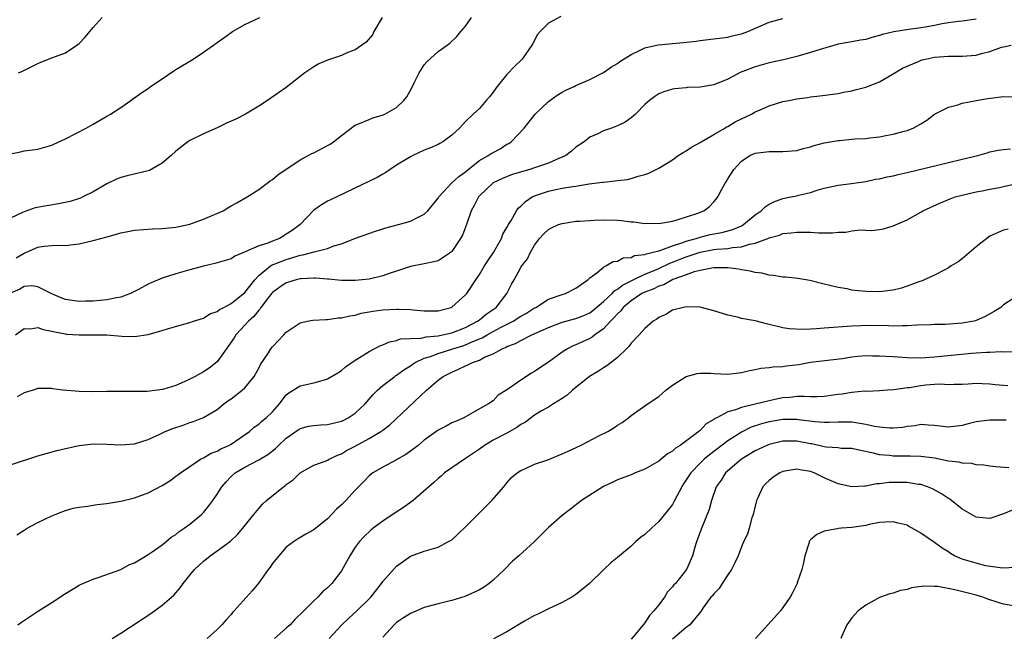
# Model space of a CAD drawing. Units: inches. Extents: x 2511000 to 2514000, y 1518000 to 1521000.
# Drawn here: x 2513252 to 2513395, y 1518116 to 1518205 of the extents above; entities that cross this region are included whole.
import ezdxf

# ---------------------------------------------------------------- set-up
doc = ezdxf.new("R2010")
doc.units = ezdxf.units.IN
doc.header["$MEASUREMENT"] = 0
doc.layers.add('LD25111518_10ft', color=254, linetype='Continuous')

msp = doc.modelspace()

# ---------------------------------------------------------------- linework, layer by layer
at = {"layer": 'LD25111518_10ft'}
for points, elevation in [([(2513330.83, 1518205.17), (2513329, 1518204.2), (2513327.81, 1518203), (2513327.44, 1518202.55), (2513326.73, 1518201.27), (2513326.61, 1518201), (2513325.21, 1518199), (2513324.08, 1518197.92), (2513323, 1518196.76), (2513321.58, 1518195), (2513321, 1518194.19), (2513320.47, 1518193.53), (2513319.99, 1518193), (2513319, 1518191.82), (2513318.12, 1518191), (2513317, 1518189.92), (2513316.13, 1518189), (2513315, 1518187.98), (2513313.7, 1518187), (2513313.25, 1518186.75), (2513313, 1518186.62), (2513311.89, 1518186.11), (2513311, 1518185.77), (2513309.35, 1518185), (2513309, 1518184.81), (2513307, 1518183.59), (2513306.07, 1518183), (2513305.45, 1518182.55), (2513305, 1518182.3), (2513304.19, 1518181.81), (2513297.39, 1518178.61), (2513297, 1518178.4), (2513296.13, 1518177.87), (2513295, 1518177.07), (2513293.01, 1518175), (2513291.85, 1518174.15), (2513291, 1518173.59), (2513290.63, 1518173.38), (2513290.02, 1518173), (2513289, 1518172.61), (2513288.32, 1518172.32), (2513287, 1518171.92), (2513285.03, 1518171.03), (2513283.56, 1518170.44), (2513283, 1518170.03), (2513281, 1518169.44), (2513280.65, 1518169.35), (2513279, 1518168.99), (2513277, 1518168.43), (2513275, 1518167.85), (2513273, 1518167.21), (2513271.43, 1518166.57), (2513271, 1518166.36), (2513269.59, 1518165.59), (2513268.41, 1518165), (2513267, 1518164.47), (2513266.38, 1518164.38), (2513265, 1518164.07), (2513264.02, 1518164.02), (2513263, 1518163.89), (2513261.9, 1518163.9), (2513261, 1518163.86), (2513259, 1518164.14), (2513258.37, 1518164.37), (2513257, 1518164.95), (2513255, 1518166), (2513254.1, 1518166.1), (2513253, 1518166.01), (2513252.36, 1518165.64), (2513251, 1518165.06)], 7690), ([(2513304.9, 1518205), (2513303.71, 1518203), (2513303.48, 1518202.52), (2513302.58, 1518201.42), (2513301, 1518200.33), (2513299.93, 1518199.93), (2513299, 1518199.51), (2513297, 1518198.83), (2513295.71, 1518198.29), (2513295, 1518197.87), (2513293.71, 1518197), (2513291, 1518194.86), (2513289.88, 1518194.12), (2513288.3, 1518193), (2513287, 1518192.18), (2513285.08, 1518191), (2513283.7, 1518190.3), (2513282.32, 1518189.68), (2513281, 1518189.04), (2513279, 1518188.17), (2513277, 1518187.18), (2513276.75, 1518187), (2513275, 1518185.63), (2513274.32, 1518185), (2513273, 1518183.88), (2513271.16, 1518182.84), (2513267.92, 1518182.08), (2513267, 1518181.83), (2513266.41, 1518181.59), (2513265, 1518180.89), (2513263, 1518179.73), (2513261.53, 1518179), (2513261.16, 1518178.84), (2513259.66, 1518178.34), (2513258, 1518178), (2513256.27, 1518177.73), (2513254.59, 1518177.41), (2513253, 1518176.87), (2513252.74, 1518176.74), (2513251, 1518175.95)], 7670), ([(2513251, 1518185.26), (2513252.46, 1518185.54), (2513253, 1518185.67), (2513255, 1518185.93), (2513257, 1518186.49), (2513258.02, 1518187), (2513259, 1518187.45), (2513261.97, 1518189), (2513263, 1518189.58), (2513263.93, 1518190.07), (2513265, 1518190.7), (2513265.2, 1518190.8), (2513265.52, 1518191), (2513267, 1518191.99), (2513268.47, 1518193), (2513268.77, 1518193.23), (2513269, 1518193.38), (2513269.94, 1518194.06), (2513271, 1518194.74), (2513271.34, 1518195), (2513273, 1518196.11), (2513274.7, 1518197.3), (2513275, 1518197.46), (2513277.51, 1518199), (2513279, 1518199.98), (2513280.46, 1518201), (2513281, 1518201.4), (2513281.95, 1518202.05), (2513283, 1518202.85), (2513283.23, 1518203), (2513285, 1518204.01), (2513287.15, 1518205)], 7660), ([(2513251.73, 1518159), (2513253, 1518159.96), (2513253.9, 1518159.9), (2513255, 1518160.07), (2513255.78, 1518159.78), (2513257, 1518159.57), (2513257.45, 1518159.45), (2513259, 1518159.15), (2513259.13, 1518159.13), (2513261, 1518159), (2513263, 1518159.03), (2513265.01, 1518159.01), (2513267.16, 1518158.84), (2513269, 1518158.8), (2513271, 1518159.09), (2513271.13, 1518159.13), (2513273, 1518159.64), (2513273.95, 1518159.95), (2513277, 1518160.8), (2513277.54, 1518161), (2513279, 1518161.46), (2513279.94, 1518162.06), (2513281, 1518162.42), (2513281.31, 1518162.69), (2513281.93, 1518163), (2513283, 1518163.57), (2513285, 1518165.18), (2513286.43, 1518167), (2513287, 1518167.6), (2513288.71, 1518169), (2513288.88, 1518169.12), (2513289.26, 1518169.26), (2513291, 1518169.96), (2513291.83, 1518170.17), (2513293, 1518170.57), (2513293.38, 1518170.62), (2513295.07, 1518171.07), (2513297, 1518171.54), (2513297.9, 1518171.9), (2513299, 1518172.23), (2513301.02, 1518173.02), (2513303.94, 1518174.06), (2513305, 1518174.38), (2513305.45, 1518174.55), (2513307.25, 1518175), (2513309, 1518175.52), (2513310.1, 1518176.1), (2513311, 1518176.52), (2513311.53, 1518177), (2513313, 1518178.82), (2513313.12, 1518179), (2513314.97, 1518181), (2513316.01, 1518181.99), (2513317, 1518182.67), (2513317.37, 1518183), (2513319, 1518184.28), (2513320.26, 1518185), (2513320.7, 1518185.3), (2513321, 1518185.47), (2513322.02, 1518185.98), (2513323, 1518186.65), (2513323.25, 1518186.75), (2513323.6, 1518187), (2513325.49, 1518189), (2513327.1, 1518191), (2513329, 1518192.83), (2513329.22, 1518193), (2513330.26, 1518193.74), (2513331, 1518194.19), (2513331.53, 1518194.47), (2513332.73, 1518195), (2513333, 1518195.14), (2513335, 1518196.01), (2513337, 1518197.04), (2513338.13, 1518197.87), (2513339, 1518198.34), (2513339.37, 1518198.63), (2513341, 1518199.67), (2513342.22, 1518200.22), (2513343, 1518200.62), (2513344.94, 1518201.06), (2513348.61, 1518201.39), (2513350.41, 1518201.59), (2513351, 1518201.7), (2513352.19, 1518201.81), (2513355, 1518202.18), (2513355.65, 1518202.35), (2513357, 1518202.67), (2513357.92, 1518203), (2513359.82, 1518203.82), (2513361, 1518204.35), (2513363, 1518204.86)], 7700), ([(2513251.82, 1518170.18), (2513253, 1518170.88), (2513253.33, 1518171), (2513255, 1518171.72), (2513255.89, 1518171.89), (2513257, 1518171.95), (2513258.04, 1518172.04), (2513259, 1518171.96), (2513260.12, 1518172.12), (2513261, 1518172.21), (2513263, 1518172.67), (2513264.13, 1518173), (2513264.83, 1518173.17), (2513266.4, 1518173.6), (2513267, 1518173.79), (2513268.01, 1518173.99), (2513269, 1518174.21), (2513271.6, 1518174.4), (2513273, 1518174.42), (2513273.5, 1518174.5), (2513275, 1518174.63), (2513277, 1518175.06), (2513279, 1518175.78), (2513281.83, 1518177), (2513282.55, 1518177.45), (2513283, 1518177.7), (2513283.85, 1518178.15), (2513285.34, 1518179), (2513287, 1518180.11), (2513288.24, 1518181), (2513288.67, 1518181.33), (2513289, 1518181.53), (2513289.77, 1518182.23), (2513293, 1518184.38), (2513294.19, 1518185), (2513294.71, 1518185.29), (2513295, 1518185.41), (2513297, 1518186.44), (2513297.35, 1518186.65), (2513297.87, 1518187), (2513299, 1518187.93), (2513300.42, 1518189), (2513300.73, 1518189.27), (2513301, 1518189.41), (2513301.63, 1518189.63), (2513303, 1518190.24), (2513303.55, 1518190.45), (2513305.08, 1518190.92), (2513305.27, 1518191), (2513307, 1518191.99), (2513308.06, 1518193), (2513308.49, 1518193.51), (2513309.19, 1518194.81), (2513309.54, 1518195.54), (2513310.29, 1518197), (2513311, 1518198.16), (2513311.39, 1518198.61), (2513313, 1518200.11), (2513314.34, 1518201), (2513314.72, 1518201.28), (2513315.74, 1518202.26), (2513316.32, 1518203), (2513317, 1518203.74), (2513317.87, 1518205)], 7680), ([(2513391, 1518204.77), (2513389, 1518204.5), (2513388.45, 1518204.45), (2513387, 1518204.25), (2513386.11, 1518204.11), (2513385, 1518203.88), (2513383.64, 1518203.64), (2513383, 1518203.51), (2513381.28, 1518203.28), (2513379.07, 1518202.93), (2513377.46, 1518202.54), (2513377, 1518202.39), (2513375.87, 1518202.13), (2513375, 1518201.84), (2513374.25, 1518201.75), (2513373, 1518201.49), (2513371, 1518201.15), (2513368.4, 1518200.4), (2513367, 1518199.92), (2513365, 1518199.36), (2513363.1, 1518198.9), (2513361, 1518198.44), (2513359, 1518197.89), (2513357.2, 1518197.2), (2513356.9, 1518197.1), (2513355, 1518196.09), (2513353, 1518195.26), (2513351, 1518194.91), (2513349.14, 1518194.86), (2513349, 1518194.84), (2513347.3, 1518194.7), (2513347, 1518194.63), (2513345.74, 1518194.26), (2513345, 1518193.97), (2513344.42, 1518193.58), (2513343.65, 1518193), (2513343, 1518192.42), (2513341.64, 1518191), (2513341, 1518190.47), (2513340.14, 1518189.86), (2513339, 1518189.31), (2513338.78, 1518189.22), (2513338.13, 1518189), (2513337, 1518188.57), (2513336.17, 1518188.17), (2513335, 1518187.65), (2513334.17, 1518187), (2513333, 1518186.2), (2513332.37, 1518185.63), (2513331.54, 1518185), (2513331, 1518184.75), (2513330.61, 1518184.61), (2513329, 1518183.91), (2513327, 1518183.22), (2513326.33, 1518183), (2513323.76, 1518182.24), (2513322.34, 1518181.66), (2513321, 1518181.04), (2513320.94, 1518181), (2513319, 1518179.18), (2513318.85, 1518179), (2513318.25, 1518177.75), (2513317.82, 1518177), (2513317.11, 1518175), (2513316.54, 1518173.46), (2513316.27, 1518173), (2513315, 1518171.09), (2513314.9, 1518171), (2513313.76, 1518170.24), (2513313, 1518169.77), (2513312.4, 1518169.6), (2513311, 1518169.31), (2513309, 1518168.94), (2513307, 1518168.24), (2513305.93, 1518167.93), (2513305, 1518167.57), (2513303, 1518167.11), (2513301, 1518166.88), (2513299, 1518166.9), (2513297.11, 1518167.11), (2513297, 1518167.11), (2513295.25, 1518167.25), (2513295, 1518167.24), (2513293.15, 1518167.15), (2513293, 1518167.13), (2513292.45, 1518167), (2513291.34, 1518166.66), (2513291, 1518166.57), (2513290.07, 1518165.93), (2513289, 1518165.15), (2513288.93, 1518165.07), (2513288.4, 1518164.4), (2513287.33, 1518163), (2513287.21, 1518162.79), (2513287, 1518162.6), (2513286.3, 1518161.7), (2513285.52, 1518161), (2513285, 1518160.42), (2513283.68, 1518159), (2513283.43, 1518158.57), (2513281, 1518155.13), (2513279.83, 1518154.17), (2513279, 1518153.64), (2513278.57, 1518153.43), (2513277.81, 1518153), (2513277, 1518152.58), (2513276.22, 1518152.22), (2513275, 1518151.7), (2513273.11, 1518151.11), (2513273, 1518151.08), (2513272.33, 1518151), (2513270.82, 1518150.82), (2513269, 1518150.8), (2513267, 1518150.81), (2513265, 1518150.8), (2513262.76, 1518150.76), (2513261, 1518150.8), (2513258.59, 1518151), (2513257.17, 1518151.17), (2513257, 1518151.22), (2513255, 1518151.22), (2513254.33, 1518151), (2513253, 1518150.61), (2513251.99, 1518150.01)], 7710), ([(2513252.2, 1518197), (2513252.74, 1518197.26), (2513255, 1518198.37), (2513255.44, 1518198.56), (2513257, 1518199.15), (2513259, 1518199.88), (2513260.65, 1518201), (2513261, 1518201.26), (2513261.84, 1518202.16), (2513262.51, 1518203), (2513263, 1518203.57), (2513264.31, 1518205)], 7650), ([(2513251, 1518140.18), (2513255, 1518141.48), (2513256.17, 1518141.83), (2513257.76, 1518142.25), (2513259, 1518142.55), (2513261, 1518142.99), (2513263, 1518143.22), (2513265, 1518143.17), (2513267, 1518143.06), (2513269, 1518143.22), (2513271, 1518143.85), (2513272.59, 1518144.59), (2513273.43, 1518145), (2513274.56, 1518145.44), (2513276.05, 1518145.95), (2513277, 1518146.29), (2513277.54, 1518146.46), (2513279, 1518147.04), (2513281, 1518148.2), (2513281.96, 1518149), (2513282.55, 1518149.45), (2513283, 1518149.75), (2513284.63, 1518151), (2513285, 1518151.35), (2513286.34, 1518153), (2513287, 1518154.19), (2513287.27, 1518154.73), (2513288.42, 1518156.42), (2513288.78, 1518157), (2513289, 1518157.29), (2513290.63, 1518159), (2513291, 1518159.42), (2513293, 1518160.77), (2513294.05, 1518161), (2513294.86, 1518161.14), (2513296.74, 1518161.26), (2513297, 1518161.24), (2513298.52, 1518161.48), (2513299, 1518161.47), (2513300.21, 1518161.79), (2513301, 1518161.89), (2513301.86, 1518162.14), (2513303, 1518162.33), (2513303.56, 1518162.44), (2513305, 1518162.62), (2513307, 1518162.74), (2513307.28, 1518162.72), (2513309, 1518162.67), (2513309.38, 1518162.62), (2513311, 1518162.5), (2513311.52, 1518162.48), (2513313, 1518162.51), (2513314.9, 1518163), (2513315, 1518163.04), (2513317, 1518164.81), (2513317.16, 1518165), (2513318.47, 1518167), (2513319, 1518167.76), (2513319.74, 1518169), (2513320.23, 1518169.77), (2513321.03, 1518170.97), (2513322.19, 1518173), (2513322.42, 1518173.59), (2513323, 1518174.57), (2513323.23, 1518175), (2513323.6, 1518175.6), (2513324.37, 1518177), (2513324.63, 1518177.37), (2513325, 1518177.68), (2513325.66, 1518178.34), (2513326.64, 1518179), (2513327, 1518179.18), (2513329, 1518179.84), (2513330.08, 1518180.08), (2513331, 1518180.26), (2513332.54, 1518180.54), (2513333, 1518180.59), (2513334.9, 1518180.9), (2513336.86, 1518181.14), (2513337, 1518181.17), (2513338.68, 1518181.32), (2513339, 1518181.39), (2513340.46, 1518181.54), (2513341, 1518181.69), (2513342.03, 1518182.03), (2513343, 1518182.25), (2513343.56, 1518182.44), (2513345, 1518183.16), (2513347, 1518184.41), (2513347.84, 1518185), (2513348.55, 1518185.45), (2513349, 1518185.7), (2513349.76, 1518186.24), (2513351, 1518186.88), (2513351.17, 1518187), (2513353, 1518188.04), (2513354.59, 1518189), (2513354.84, 1518189.16), (2513355, 1518189.24), (2513356.1, 1518189.91), (2513357, 1518190.35), (2513358.47, 1518191), (2513359, 1518191.32), (2513359.6, 1518191.6), (2513361, 1518192.23), (2513363, 1518192.84), (2513363.84, 1518193), (2513365, 1518193.22), (2513366.58, 1518193.42), (2513367, 1518193.5), (2513368.35, 1518193.65), (2513371, 1518194.01), (2513371.81, 1518194.19), (2513373, 1518194.39), (2513373.47, 1518194.53), (2513375, 1518194.92), (2513377, 1518195.71), (2513379, 1518196.83), (2513380.35, 1518197.65), (2513381, 1518197.98), (2513382.64, 1518198.63), (2513383.13, 1518198.87), (2513383.67, 1518199), (2513385, 1518199.25), (2513387, 1518199.42), (2513389, 1518199.41), (2513391, 1518199.57), (2513391.8, 1518199.8), (2513393, 1518200.09), (2513394.71, 1518200.71), (2513395, 1518200.78), (2513396.11, 1518201)], 7720), ([(2513251.96, 1518130.04), (2513253, 1518130.73), (2513253.44, 1518131), (2513255, 1518131.83), (2513257, 1518132.78), (2513257.51, 1518133), (2513258.59, 1518133.41), (2513259, 1518133.54), (2513260.11, 1518133.89), (2513261, 1518134.06), (2513262.19, 1518134.19), (2513263, 1518134.35), (2513263.57, 1518134.43), (2513265, 1518134.56), (2513267, 1518134.89), (2513269, 1518135.38), (2513271, 1518136.1), (2513273, 1518137.19), (2513274.13, 1518137.87), (2513275, 1518138.52), (2513275.29, 1518138.71), (2513275.65, 1518139), (2513277, 1518139.95), (2513278.59, 1518141), (2513279, 1518141.2), (2513280.13, 1518141.87), (2513281, 1518142.17), (2513281.52, 1518142.48), (2513282.69, 1518143), (2513283, 1518143.18), (2513285.68, 1518145), (2513286.37, 1518145.63), (2513287, 1518146.05), (2513287.48, 1518146.52), (2513288.11, 1518147), (2513289, 1518147.87), (2513290, 1518149), (2513291, 1518150.32), (2513291.37, 1518150.63), (2513291.99, 1518151), (2513293, 1518151.65), (2513295, 1518152.07), (2513296.52, 1518152.52), (2513297, 1518152.63), (2513298.5, 1518153.5), (2513299, 1518153.83), (2513299.6, 1518154.4), (2513301, 1518155.36), (2513301.87, 1518155.87), (2513303, 1518156.6), (2513304.58, 1518157.42), (2513305, 1518157.58), (2513305.98, 1518158.02), (2513307, 1518158.22), (2513307.56, 1518158.44), (2513309, 1518158.51), (2513310.55, 1518158.55), (2513311.26, 1518158.74), (2513313, 1518158.88), (2513313.64, 1518159), (2513315, 1518159.31), (2513317, 1518160.09), (2513318.74, 1518161), (2513318.88, 1518161.12), (2513319, 1518161.2), (2513319.99, 1518162.01), (2513321.43, 1518163), (2513322.97, 1518165), (2513323.65, 1518166.35), (2513324.03, 1518167), (2513325, 1518168.76), (2513325.16, 1518169), (2513325.95, 1518170.05), (2513326.4, 1518171), (2513327, 1518172.04), (2513327.7, 1518173), (2513328.32, 1518173.68), (2513329, 1518174.28), (2513329.45, 1518174.55), (2513330.48, 1518175), (2513331, 1518175.18), (2513333, 1518175.49), (2513333.51, 1518175.51), (2513335, 1518175.61), (2513335.62, 1518175.62), (2513337, 1518175.68), (2513339, 1518175.62), (2513339.58, 1518175.58), (2513341, 1518175.4), (2513341.4, 1518175.4), (2513343, 1518175.18), (2513343.2, 1518175.2), (2513345, 1518175.18), (2513347, 1518175.51), (2513347.68, 1518175.68), (2513350.66, 1518176.66), (2513351.54, 1518177), (2513352.38, 1518177.62), (2513353, 1518178.31), (2513353.31, 1518178.68), (2513353.55, 1518179), (2513354.15, 1518180.15), (2513354.64, 1518181), (2513354.79, 1518181.21), (2513355, 1518181.61), (2513355.55, 1518182.45), (2513355.87, 1518183), (2513357, 1518184.21), (2513358.2, 1518185), (2513359, 1518185.34), (2513361, 1518185.61), (2513362.42, 1518185.58), (2513363, 1518185.58), (2513365, 1518185.74), (2513365.95, 1518186.05), (2513367, 1518186.27), (2513367.54, 1518186.46), (2513369, 1518186.84), (2513371, 1518187.18), (2513371.21, 1518187.21), (2513373, 1518187.36), (2513373.41, 1518187.41), (2513375, 1518187.48), (2513375.58, 1518187.58), (2513377, 1518187.71), (2513377.93, 1518187.93), (2513379, 1518188.12), (2513380.56, 1518188.56), (2513381, 1518188.66), (2513381.89, 1518189), (2513383, 1518189.59), (2513383.85, 1518190.15), (2513385, 1518191.01), (2513387, 1518192.01), (2513388.36, 1518192.36), (2513389, 1518192.59), (2513391, 1518192.98), (2513392.73, 1518193.27), (2513395, 1518193.57), (2513397, 1518193.54)], 7730), ([(2513252.1, 1518117), (2513252.64, 1518117.35), (2513255.06, 1518119), (2513257, 1518120.2), (2513259, 1518121.52), (2513261, 1518122.73), (2513261.18, 1518122.82), (2513263, 1518123.61), (2513263.88, 1518123.88), (2513267, 1518125.01), (2513268.28, 1518125.72), (2513269, 1518125.98), (2513271, 1518127.17), (2513271.55, 1518127.55), (2513273, 1518128.58), (2513273.54, 1518129), (2513274.33, 1518129.67), (2513275, 1518130.08), (2513275.48, 1518130.52), (2513276.22, 1518131), (2513277, 1518131.57), (2513278.7, 1518133), (2513279, 1518133.29), (2513279.78, 1518134.22), (2513280.35, 1518135), (2513281, 1518135.94), (2513281.67, 1518137), (2513282.28, 1518137.72), (2513283, 1518138.49), (2513283.57, 1518139), (2513285, 1518139.85), (2513287, 1518140.92), (2513288.32, 1518141.68), (2513289.44, 1518142.56), (2513289.87, 1518143), (2513291, 1518144.03), (2513292.73, 1518145.27), (2513293, 1518145.43), (2513294.24, 1518145.76), (2513295, 1518145.88), (2513296.02, 1518145.98), (2513297, 1518146.03), (2513299, 1518146.51), (2513299.34, 1518146.66), (2513299.99, 1518147), (2513301, 1518147.67), (2513302.42, 1518149), (2513303.62, 1518150.38), (2513304.24, 1518151), (2513305, 1518151.67), (2513306.73, 1518153), (2513306.89, 1518153.11), (2513307, 1518153.18), (2513308.04, 1518153.96), (2513309, 1518154.53), (2513309.27, 1518154.73), (2513309.69, 1518155), (2513311, 1518155.62), (2513311.9, 1518155.9), (2513313, 1518156.33), (2513315.15, 1518157), (2513316.58, 1518157.42), (2513317, 1518157.56), (2513318.03, 1518158.03), (2513319.42, 1518158.58), (2513320.11, 1518159), (2513321, 1518159.49), (2513322.07, 1518160.07), (2513323.89, 1518161), (2513325, 1518161.71), (2513325.82, 1518162.18), (2513327, 1518162.92), (2513327.16, 1518163), (2513329, 1518164.18), (2513331, 1518164.86), (2513331.47, 1518165), (2513333, 1518165.8), (2513334.71, 1518167), (2513335, 1518167.28), (2513336.03, 1518168.03), (2513337, 1518168.84), (2513337.34, 1518169), (2513338.37, 1518169.63), (2513339, 1518169.72), (2513339.83, 1518170.17), (2513341, 1518170.25), (2513341.5, 1518170.5), (2513343, 1518170.67), (2513343.22, 1518170.78), (2513344.21, 1518171), (2513345, 1518171.22), (2513345.28, 1518171.28), (2513347, 1518171.93), (2513348.35, 1518172.35), (2513349, 1518172.61), (2513350.41, 1518173), (2513351, 1518173.2), (2513352.45, 1518173.55), (2513354.14, 1518173.86), (2513355.73, 1518174.27), (2513357, 1518174.84), (2513357.29, 1518175), (2513359, 1518176.43), (2513359.83, 1518177), (2513360.41, 1518177.59), (2513361, 1518177.97), (2513361.69, 1518178.31), (2513363, 1518178.79), (2513364.14, 1518179), (2513365, 1518179.18), (2513365.26, 1518179.26), (2513367, 1518179.64), (2513367.99, 1518179.99), (2513369, 1518180.26), (2513371, 1518180.72), (2513372.96, 1518180.96), (2513375, 1518181.25), (2513376.44, 1518181.56), (2513377, 1518181.62), (2513378.1, 1518181.9), (2513379, 1518182.07), (2513379.73, 1518182.27), (2513381, 1518182.55), (2513387, 1518184.02), (2513389, 1518184.46), (2513391.26, 1518185), (2513392.59, 1518185.41), (2513393, 1518185.53), (2513394.22, 1518185.78), (2513395, 1518185.86), (2513396, 1518186)], 7740), ([(2513265.74, 1518115), (2513267, 1518115.77), (2513271.35, 1518118.65), (2513273, 1518119.83), (2513274.37, 1518121), (2513274.7, 1518121.3), (2513275.63, 1518122.37), (2513276.05, 1518123), (2513277, 1518124.18), (2513277.7, 1518125), (2513279, 1518126.23), (2513279.45, 1518126.55), (2513279.99, 1518127), (2513281, 1518127.71), (2513282.9, 1518129.1), (2513283, 1518129.21), (2513283.94, 1518130.06), (2513284.7, 1518131), (2513286.28, 1518133), (2513287, 1518133.86), (2513287.54, 1518134.46), (2513288.15, 1518135), (2513290.6, 1518137), (2513290.84, 1518137.16), (2513291, 1518137.32), (2513291.99, 1518138.01), (2513293, 1518139.02), (2513295, 1518140.14), (2513296.77, 1518140.77), (2513297, 1518140.87), (2513297.21, 1518141), (2513298.43, 1518141.57), (2513299, 1518141.75), (2513299.74, 1518142.26), (2513301, 1518142.89), (2513303, 1518143.99), (2513304.72, 1518145), (2513304.89, 1518145.11), (2513305, 1518145.21), (2513306.02, 1518145.98), (2513311.31, 1518151), (2513313, 1518152.44), (2513313.77, 1518153), (2513314.6, 1518153.4), (2513315, 1518153.6), (2513315.98, 1518154.02), (2513317, 1518154.52), (2513317.34, 1518154.66), (2513317.99, 1518155), (2513319, 1518155.36), (2513319.76, 1518155.76), (2513321, 1518156.29), (2513322.3, 1518157), (2513322.8, 1518157.2), (2513323, 1518157.32), (2513324.24, 1518157.76), (2513325, 1518158.2), (2513326.62, 1518159), (2513329, 1518160.1), (2513331, 1518160.87), (2513333, 1518161.37), (2513334.16, 1518161.84), (2513335, 1518162.2), (2513335.46, 1518162.54), (2513337, 1518163.84), (2513338.23, 1518165), (2513338.59, 1518165.41), (2513339, 1518165.62), (2513339.76, 1518166.24), (2513341.31, 1518167), (2513343, 1518167.79), (2513344.34, 1518168.34), (2513345, 1518168.63), (2513346.6, 1518169.4), (2513347, 1518169.53), (2513349, 1518170.33), (2513350.99, 1518171), (2513353, 1518171.37), (2513353.43, 1518171.43), (2513355, 1518171.54), (2513355.69, 1518171.69), (2513357, 1518171.76), (2513358.17, 1518172.17), (2513359, 1518172.29), (2513360.8, 1518173), (2513361, 1518173.09), (2513362.52, 1518173.48), (2513363, 1518173.69), (2513364.21, 1518173.79), (2513365, 1518173.92), (2513365.92, 1518173.92), (2513367, 1518173.89), (2513368.18, 1518173.82), (2513370.21, 1518173.79), (2513371, 1518173.88), (2513372.12, 1518173.88), (2513373, 1518174.08), (2513374.26, 1518174.26), (2513375, 1518174.18), (2513375.87, 1518174.13), (2513377, 1518174.28), (2513377.6, 1518174.4), (2513379, 1518174.8), (2513381, 1518175.68), (2513383, 1518176.8), (2513383.3, 1518177), (2513385.85, 1518178.15), (2513387.25, 1518178.75), (2513387.96, 1518179), (2513389, 1518179.28), (2513391, 1518179.74), (2513391.89, 1518179.89), (2513393, 1518180.12), (2513394.38, 1518180.38), (2513395, 1518180.51), (2513397.1, 1518181)], 7750), ([(2513395.67, 1518174.33), (2513395, 1518174.2), (2513393, 1518173.32), (2513392.8, 1518173.2), (2513391, 1518171.77), (2513389, 1518170.04), (2513388.4, 1518169.6), (2513387.41, 1518169), (2513387, 1518168.72), (2513386.46, 1518168.46), (2513385, 1518167.68), (2513383.17, 1518166.83), (2513382.69, 1518166.69), (2513381, 1518166.06), (2513380.2, 1518165.8), (2513379, 1518165.51), (2513378.57, 1518165.43), (2513377, 1518165.25), (2513375, 1518165.28), (2513373.44, 1518165.44), (2513373, 1518165.51), (2513372.33, 1518165.67), (2513371, 1518165.87), (2513369.81, 1518166.19), (2513369, 1518166.35), (2513366.89, 1518166.89), (2513365.17, 1518167.17), (2513363.37, 1518167.37), (2513363, 1518167.38), (2513361.64, 1518167.64), (2513361, 1518167.68), (2513359.97, 1518167.97), (2513359, 1518168.07), (2513358.27, 1518168.27), (2513357, 1518168.45), (2513356.54, 1518168.54), (2513355, 1518168.73), (2513354.75, 1518168.75), (2513353, 1518168.73), (2513352.7, 1518168.7), (2513351, 1518168.35), (2513350.16, 1518168.16), (2513349, 1518167.74), (2513347.02, 1518167.02), (2513345.72, 1518166.28), (2513345, 1518166.06), (2513344.3, 1518165.7), (2513343, 1518165.22), (2513342.56, 1518165), (2513341, 1518163.97), (2513339.84, 1518163), (2513339.49, 1518162.51), (2513339, 1518162.08), (2513338.51, 1518161.49), (2513338.01, 1518161), (2513337, 1518159.91), (2513335.73, 1518159), (2513335.34, 1518158.66), (2513335, 1518158.48), (2513333, 1518157.57), (2513332.58, 1518157.42), (2513331.78, 1518157), (2513331, 1518156.51), (2513329, 1518155.05), (2513327.77, 1518154.23), (2513327, 1518153.69), (2513326.54, 1518153.46), (2513325, 1518152.45), (2513323.08, 1518151.08), (2513321.74, 1518150.26), (2513321, 1518149.46), (2513320.3, 1518149), (2513319, 1518148.28), (2513316.76, 1518147), (2513315.52, 1518146.48), (2513315, 1518146.25), (2513314.2, 1518145.8), (2513313, 1518145.19), (2513311, 1518143.74), (2513310.1, 1518143), (2513309, 1518142.14), (2513308.33, 1518141.67), (2513307.14, 1518141), (2513307, 1518140.91), (2513305, 1518139.82), (2513303.57, 1518139), (2513303, 1518138.56), (2513302.26, 1518137.74), (2513301, 1518136.5), (2513299.66, 1518135), (2513299, 1518134.36), (2513298.26, 1518133.74), (2513297, 1518132.37), (2513295, 1518130.77), (2513293.85, 1518130.15), (2513292.61, 1518129.39), (2513292.04, 1518129), (2513291, 1518128.22), (2513289.9, 1518127), (2513289, 1518125.87), (2513288.65, 1518125.35), (2513288.37, 1518125), (2513287, 1518123.08), (2513286.07, 1518121.93), (2513283.45, 1518119), (2513283.23, 1518118.77), (2513283, 1518118.5), (2513282.27, 1518117.73), (2513281.65, 1518117), (2513281, 1518116.32), (2513279.54, 1518115)], 7760), ([(2513397, 1518164.69), (2513395, 1518163.35), (2513394.58, 1518163), (2513393.61, 1518162.39), (2513392.31, 1518161.69), (2513390.94, 1518161.06), (2513390.66, 1518161), (2513389, 1518160.69), (2513386.54, 1518160.54), (2513385, 1518160.52), (2513384.49, 1518160.49), (2513382.42, 1518160.42), (2513381, 1518160.33), (2513380.34, 1518160.34), (2513379, 1518160.28), (2513378.33, 1518160.33), (2513375, 1518160.35), (2513374.32, 1518160.32), (2513373, 1518160.28), (2513369, 1518159.98), (2513367.87, 1518159.87), (2513367, 1518159.85), (2513365.77, 1518159.77), (2513363.89, 1518159.89), (2513363, 1518160.04), (2513362.22, 1518160.22), (2513361, 1518160.54), (2513360.61, 1518160.61), (2513358.97, 1518161.03), (2513357, 1518161.4), (2513356.43, 1518161.57), (2513355, 1518161.87), (2513353, 1518162.52), (2513351.02, 1518163.02), (2513349.08, 1518163.08), (2513348.61, 1518163), (2513347, 1518162.58), (2513346.01, 1518161.99), (2513345, 1518161.53), (2513344.72, 1518161.28), (2513344.21, 1518161), (2513343, 1518159.93), (2513342.14, 1518159), (2513341, 1518157.83), (2513340.68, 1518157.32), (2513340.31, 1518157), (2513339, 1518155.74), (2513337.46, 1518154.54), (2513337, 1518154.26), (2513336.25, 1518153.75), (2513334.95, 1518153), (2513332.5, 1518151), (2513331.73, 1518150.27), (2513331, 1518149.79), (2513329.75, 1518149), (2513329, 1518148.55), (2513327.99, 1518147.99), (2513327, 1518147.39), (2513325.66, 1518146.34), (2513325, 1518146.04), (2513324.43, 1518145.57), (2513323, 1518144.78), (2513321, 1518143.73), (2513319.73, 1518143), (2513319, 1518142.46), (2513317, 1518141.1), (2513316.83, 1518141), (2513315, 1518139.75), (2513313.95, 1518139), (2513313.45, 1518138.55), (2513313, 1518138.19), (2513312.39, 1518137.61), (2513309.38, 1518135), (2513307.99, 1518134.01), (2513306.77, 1518133.23), (2513305, 1518132), (2513303.61, 1518131), (2513303.27, 1518130.73), (2513302.24, 1518129.76), (2513301.55, 1518129), (2513301, 1518128.25), (2513300.2, 1518127), (2513299, 1518124.81), (2513297.63, 1518123), (2513297.3, 1518122.7), (2513297, 1518122.34), (2513296.25, 1518121.75), (2513295.58, 1518121), (2513295, 1518120.47), (2513293.56, 1518119), (2513292.26, 1518117.74), (2513291.57, 1518117), (2513291, 1518116.51), (2513289.3, 1518115)], 7770), ([(2513297.24, 1518115), (2513299.04, 1518117), (2513300.07, 1518117.93), (2513301.22, 1518119), (2513303.26, 1518121), (2513304.81, 1518123), (2513305, 1518123.28), (2513306.54, 1518125), (2513307, 1518125.49), (2513309, 1518126.93), (2513311, 1518127.67), (2513313, 1518128.25), (2513314.44, 1518129), (2513315, 1518129.33), (2513315.88, 1518130.12), (2513317, 1518131.17), (2513320.82, 1518135), (2513322.54, 1518137), (2513323, 1518137.58), (2513323.66, 1518138.34), (2513324.47, 1518139), (2513325, 1518139.36), (2513325.6, 1518139.6), (2513327, 1518140.25), (2513328.92, 1518140.92), (2513331, 1518141.75), (2513331.85, 1518142.15), (2513333.64, 1518143), (2513336.42, 1518144.41), (2513337.61, 1518145), (2513338.48, 1518145.52), (2513339, 1518145.92), (2513339.68, 1518146.32), (2513340.62, 1518147), (2513341, 1518147.33), (2513343, 1518148.74), (2513344.36, 1518149.64), (2513345, 1518150.09), (2513345.48, 1518150.52), (2513346.05, 1518151), (2513347, 1518151.72), (2513349, 1518153), (2513350.58, 1518153.42), (2513351, 1518153.47), (2513352.55, 1518153.45), (2513353, 1518153.4), (2513355, 1518153.3), (2513357, 1518153.54), (2513358.16, 1518153.84), (2513359, 1518154.01), (2513359.81, 1518154.19), (2513361, 1518154.28), (2513361.61, 1518154.39), (2513363, 1518154.43), (2513363.49, 1518154.51), (2513365.29, 1518154.71), (2513367, 1518155.05), (2513371.61, 1518155.61), (2513373, 1518155.85), (2513373.91, 1518155.91), (2513375, 1518156.02), (2513375.99, 1518155.99), (2513377, 1518155.99), (2513377.93, 1518155.93), (2513379, 1518155.89), (2513381, 1518155.75), (2513383, 1518155.69), (2513385, 1518155.81), (2513390.35, 1518156.35), (2513391, 1518156.39), (2513392.53, 1518156.53), (2513393, 1518156.52), (2513394.59, 1518156.59), (2513395, 1518156.55), (2513396.59, 1518156.59)], 7780), ([(2513395.62, 1518151.62), (2513393.78, 1518151.78), (2513393, 1518151.89), (2513391.9, 1518151.9), (2513391, 1518151.95), (2513389.86, 1518151.86), (2513389, 1518151.83), (2513387.82, 1518151.82), (2513387, 1518151.79), (2513385.85, 1518151.85), (2513385, 1518151.82), (2513383.71, 1518151.71), (2513383, 1518151.64), (2513381.35, 1518151.35), (2513381, 1518151.33), (2513379.06, 1518151.06), (2513378.17, 1518151), (2513377, 1518150.89), (2513375.2, 1518150.8), (2513374.84, 1518150.84), (2513373, 1518150.68), (2513371.59, 1518150.41), (2513371, 1518150.37), (2513370.28, 1518150.28), (2513369, 1518150.08), (2513367.97, 1518150.03), (2513367, 1518150.04), (2513366.1, 1518150.1), (2513365, 1518150.08), (2513364.04, 1518149.96), (2513363, 1518149.87), (2513362.27, 1518149.73), (2513361, 1518149.44), (2513360.63, 1518149.37), (2513359.19, 1518149), (2513357, 1518148.51), (2513356.15, 1518148.15), (2513355, 1518147.84), (2513353.41, 1518147), (2513353.13, 1518146.87), (2513353, 1518146.74), (2513351.89, 1518146.11), (2513351, 1518145.15), (2513350.91, 1518145.09), (2513350.83, 1518145), (2513348.12, 1518143), (2513347.42, 1518142.58), (2513347, 1518142.18), (2513346.25, 1518141.75), (2513345, 1518140.72), (2513343, 1518139.53), (2513341.58, 1518139), (2513341, 1518138.75), (2513339, 1518138), (2513338.34, 1518137.66), (2513337, 1518137.05), (2513333.8, 1518135), (2513332.23, 1518133.77), (2513331, 1518132.83), (2513329, 1518131.07), (2513326.93, 1518129), (2513324.72, 1518127), (2513323.81, 1518126.19), (2513322.62, 1518125), (2513321, 1518123.48), (2513320.42, 1518123), (2513319.58, 1518122.42), (2513319, 1518122.08), (2513318.3, 1518121.7), (2513316.91, 1518121.09), (2513315, 1518120.52), (2513314.39, 1518120.39), (2513313, 1518120.05), (2513311, 1518119.49), (2513309, 1518118.62), (2513308, 1518118), (2513307, 1518117.3), (2513306.65, 1518117), (2513305, 1518115.19)], 7790), ([(2513395.35, 1518146.65), (2513395, 1518146.67), (2513393, 1518146.67), (2513391, 1518146.41), (2513389.88, 1518146.12), (2513389, 1518145.88), (2513387, 1518145.65), (2513385, 1518145.9), (2513384.07, 1518145.93), (2513383, 1518146.02), (2513382.16, 1518145.84), (2513381, 1518145.73), (2513380.39, 1518145.61), (2513379, 1518145.5), (2513378.51, 1518145.49), (2513377, 1518145.63), (2513376.26, 1518145.75), (2513375, 1518146.01), (2513373, 1518146.35), (2513371, 1518146.38), (2513369.69, 1518146.31), (2513369, 1518146.3), (2513367.61, 1518146.39), (2513365.28, 1518146.72), (2513365, 1518146.77), (2513363, 1518146.77), (2513361, 1518146.41), (2513359.88, 1518146.12), (2513358.38, 1518145.62), (2513357, 1518144.92), (2513355, 1518143.64), (2513352.35, 1518141.65), (2513351.6, 1518141), (2513351, 1518140.42), (2513349.63, 1518139), (2513349, 1518137.99), (2513348.59, 1518137.41), (2513348.34, 1518137), (2513347.62, 1518135.62), (2513347.21, 1518134.79), (2513347, 1518134.45), (2513345, 1518131.94), (2513343.93, 1518131), (2513343, 1518130.09), (2513342.38, 1518129.62), (2513341.62, 1518129), (2513341, 1518128.41), (2513339.29, 1518127), (2513339, 1518126.74), (2513338.05, 1518125.95), (2513337, 1518124.97), (2513334.96, 1518123), (2513333.91, 1518122.09), (2513333, 1518121.39), (2513332.38, 1518121), (2513331, 1518120.2), (2513329, 1518119.29), (2513327.47, 1518118.53), (2513327, 1518118.34), (2513325.53, 1518117.53), (2513323, 1518115.99), (2513321.05, 1518114.95)], 7800), ([(2513395.75, 1518139.75), (2513393.87, 1518139.87), (2513393, 1518139.96), (2513392.14, 1518140.14), (2513391, 1518140.2), (2513390.38, 1518140.38), (2513389, 1518140.42), (2513388.56, 1518140.56), (2513387, 1518140.72), (2513386.78, 1518140.78), (2513385, 1518141.12), (2513383, 1518141.4), (2513381.45, 1518141.45), (2513379, 1518141.45), (2513378.47, 1518141.53), (2513377, 1518141.64), (2513376.12, 1518141.88), (2513374.25, 1518142.25), (2513373, 1518142.53), (2513371.44, 1518142.56), (2513371, 1518142.62), (2513369.28, 1518142.72), (2513369, 1518142.77), (2513367.21, 1518143.21), (2513367, 1518143.24), (2513365, 1518143.63), (2513363.59, 1518143.59), (2513363, 1518143.6), (2513361, 1518143.13), (2513360.67, 1518143), (2513359, 1518142.21), (2513356.99, 1518141), (2513354.7, 1518139), (2513354.06, 1518137.94), (2513353.34, 1518137), (2513352.65, 1518135), (2513352.32, 1518133.68), (2513351.13, 1518130.87), (2513350.46, 1518129), (2513350.22, 1518128.22), (2513349.9, 1518127), (2513349.04, 1518125), (2513347.44, 1518123), (2513347.21, 1518122.79), (2513347, 1518122.49), (2513346.25, 1518121.75), (2513345.82, 1518121), (2513345, 1518119.89), (2513344.3, 1518119), (2513343.66, 1518118.34), (2513343, 1518117.28), (2513341.62, 1518115.62), (2513341, 1518114.9)], 7810), ([(2513396.36, 1518133.64), (2513395, 1518133.09), (2513393, 1518132.42), (2513392.45, 1518132.45), (2513391, 1518132.58), (2513389, 1518133.77), (2513387.19, 1518135.19), (2513387, 1518135.3), (2513385.99, 1518135.99), (2513384.69, 1518136.69), (2513383.94, 1518137), (2513383, 1518137.31), (2513382.66, 1518137.34), (2513381, 1518137.63), (2513380.38, 1518137.62), (2513379, 1518137.64), (2513378.39, 1518137.61), (2513377, 1518137.42), (2513376.59, 1518137.41), (2513375, 1518137.09), (2513374.9, 1518137.1), (2513372.97, 1518136.97), (2513371, 1518137.43), (2513369, 1518138.3), (2513367.53, 1518139), (2513367, 1518139.2), (2513365.46, 1518139.46), (2513365, 1518139.57), (2513363, 1518139.21), (2513362.56, 1518139), (2513361.61, 1518138.39), (2513361, 1518137.92), (2513360.52, 1518137.48), (2513360.1, 1518137), (2513359.3, 1518135.3), (2513359.15, 1518135), (2513358.67, 1518133), (2513358.49, 1518132.49), (2513358.11, 1518131), (2513357.87, 1518130.13), (2513357.31, 1518129), (2513357, 1518128.3), (2513356.51, 1518127), (2513356.05, 1518125.95), (2513355.56, 1518125), (2513355, 1518124.21), (2513354.19, 1518123), (2513353.75, 1518122.25), (2513353, 1518121.48), (2513352.8, 1518121.2), (2513352.57, 1518121), (2513351.41, 1518119.41), (2513351.1, 1518118.9), (2513349.53, 1518117), (2513349, 1518116.61), (2513347, 1518114.89)], 7820), ([(2513396.7, 1518125.3), (2513394.82, 1518125.18), (2513392.43, 1518125.56), (2513391, 1518125.91), (2513389, 1518126.52), (2513387.89, 1518127), (2513387.32, 1518127.32), (2513387, 1518127.56), (2513386.1, 1518128.1), (2513385, 1518128.92), (2513384.85, 1518129), (2513383, 1518130.29), (2513381.75, 1518131), (2513381.25, 1518131.25), (2513381, 1518131.42), (2513379.73, 1518131.73), (2513379, 1518131.93), (2513377.88, 1518131.88), (2513377, 1518131.8), (2513375.53, 1518131.53), (2513375, 1518131.39), (2513373, 1518131.1), (2513371.52, 1518131), (2513371.06, 1518130.94), (2513370.89, 1518130.89), (2513369, 1518130.55), (2513367.92, 1518130.08), (2513367, 1518129.32), (2513366.86, 1518129.14), (2513366.81, 1518129), (2513366.76, 1518128.76), (2513366.2, 1518127), (2513365.99, 1518125.99), (2513365.73, 1518125), (2513365.09, 1518123.09), (2513365.06, 1518123), (2513364.38, 1518121.62), (2513364.05, 1518121), (2513363, 1518119.49), (2513362.63, 1518119), (2513359.02, 1518115)], 7830), ([(2513397, 1518119.63), (2513395, 1518119.98), (2513394.22, 1518120.22), (2513392.72, 1518120.72), (2513391.97, 1518121), (2513391, 1518121.29), (2513387.94, 1518122.06), (2513385.48, 1518122.52), (2513385, 1518122.56), (2513383.43, 1518122.57), (2513381.66, 1518122.34), (2513381, 1518122.12), (2513380.03, 1518121.97), (2513379, 1518121.58), (2513378.52, 1518121.48), (2513377.16, 1518121), (2513377, 1518120.93), (2513375, 1518119.86), (2513373.92, 1518119), (2513373, 1518118.01), (2513372.28, 1518117), (2513371.69, 1518115.69), (2513371.41, 1518115)], 7840)]:
    msp.add_lwpolyline(points, dxfattribs=dict(at, elevation=elevation))

doc.saveas('drawing.dxf')
